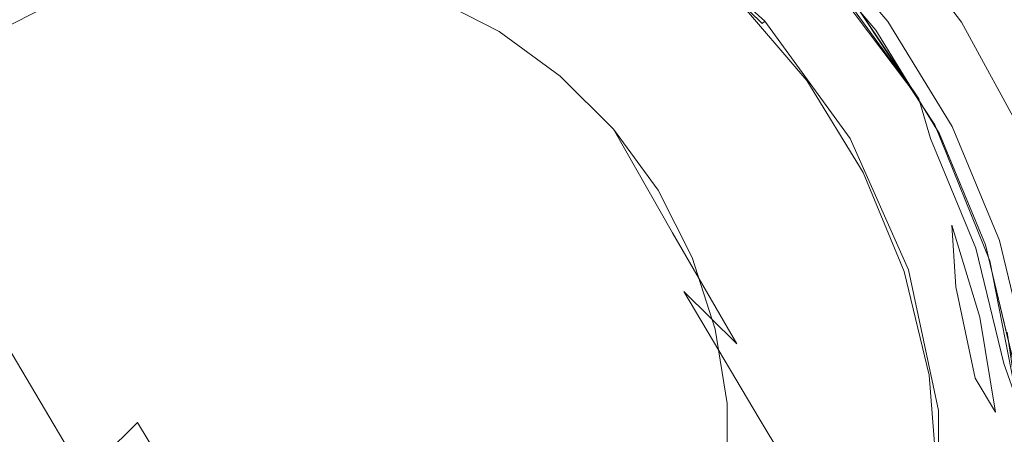
# Model space of a CAD drawing. Extents: x -95 to 89, y -91 to 0.
# Drawn here: x 37 to 51, y -49 to -44 of the extents above; entities that cross this region are included whole.
import ezdxf

# ---------------------------------------------------------------- set-up
doc = ezdxf.new("R2010")
doc.units = 0
doc.header["$LTSCALE"] = 500
doc.header["$MEASUREMENT"] = 0
doc.layers.add('KLUDI_BATERIA_WAZ', color=7, linetype='Continuous')
doc.layers.add('KLUDI_BATERIA_ZLOTA', color=7, linetype='Continuous')

msp = doc.modelspace()

# ---------------------------------------------------------------- linework, layer by layer
at = {"layer": 'KLUDI_BATERIA_WAZ', "lineweight": 15}
for points, invisible_edges in [([(40.602, -44.404, -24.522), (39.591, -44.563, -24.541), (38.779, -43.135, -13.234), (39.791, -42.978, -13.234)], 11), ([(41.626, -44.403, -24.495), (40.602, -44.404, -24.522), (39.791, -42.978, -13.234), (40.816, -42.98, -13.234)], 11), ([(41.626, -44.403, -24.495), (40.816, -42.98, -13.234), (41.829, -43.139, -13.234), (42.637, -44.56, -24.462)], 13), ([(38.619, -44.882, -24.553), (37.806, -43.453, -13.234), (38.779, -43.135, -13.234), (39.591, -44.563, -24.541)], 13), ([(42.637, -44.56, -24.462), (41.829, -43.139, -13.234), (42.803, -43.453, -13.234), (43.61, -44.871, -24.424)], 13), ([(37.706, -45.349, -24.557), (36.893, -43.92, -13.234), (37.806, -43.453, -13.234), (38.619, -44.882, -24.553)], 13), ([(44.518, -45.335, -24.381), (43.61, -44.871, -24.424), (42.803, -43.453, -13.234), (43.714, -43.921, -13.234)], 11), ([(37.706, -45.349, -24.557), (36.875, -45.949, -24.553), (36.062, -44.521, -13.234), (36.893, -43.92, -13.234)], 11), ([(45.344, -45.935, -24.334), (44.518, -45.335, -24.381), (43.714, -43.921, -13.234), (44.542, -44.525, -13.234)], 11), ([(41.488, -45.936, -36.003), (40.478, -46.097, -36.041), (39.591, -44.563, -24.541), (40.602, -44.404, -24.522)], 15), ([(42.51, -45.934, -35.951), (41.488, -45.936, -36.003), (40.602, -44.404, -24.522), (41.626, -44.403, -24.495)], 15), ([(42.51, -45.934, -35.951), (41.626, -44.403, -24.495), (42.637, -44.56, -24.462), (43.52, -46.087, -35.886)], 15), ([(45.344, -45.935, -24.334), (44.542, -44.525, -13.234), (45.268, -45.249, -13.234), (46.067, -46.655, -24.285)], 9), ([(39.506, -46.417, -36.065), (38.619, -44.882, -24.553), (39.591, -44.563, -24.541), (40.478, -46.097, -36.041)], 15), ([(43.52, -46.087, -35.886), (42.637, -44.56, -24.462), (43.61, -44.871, -24.424), (44.49, -46.395, -35.811)], 15), ([(38.594, -46.885, -36.073), (37.706, -45.349, -24.557), (38.619, -44.882, -24.553), (39.506, -46.417, -36.065)], 15), ([(45.397, -46.855, -35.726), (44.49, -46.395, -35.811), (43.61, -44.871, -24.424), (44.518, -45.335, -24.381)], 15), ([(38.594, -46.885, -36.073), (37.763, -47.485, -36.065), (36.875, -45.949, -24.553), (37.706, -45.349, -24.557)], 15), ([(46.22, -47.452, -35.635), (45.397, -46.855, -35.726), (44.518, -45.335, -24.381), (45.344, -45.935, -24.334)], 15), ([(46.067, -46.655, -24.285), (45.268, -45.249, -13.234), (45.872, -46.076, -13.234), (46.668, -47.478, -24.234)], 13), ([(37.763, -47.485, -36.065), (37.036, -48.205, -36.043), (36.149, -46.67, -24.541), (36.875, -45.949, -24.553)], 15), ([(41.488, -45.936, -36.003), (42.522, -47.682, -47.872), (41.514, -47.844, -47.928), (40.478, -46.097, -36.041)], 15), ([(42.51, -45.934, -35.951), (43.543, -47.677, -47.796), (42.522, -47.682, -47.872), (41.488, -45.936, -36.003)], 15), ([(42.51, -45.934, -35.951), (43.52, -46.087, -35.886), (44.551, -47.828, -47.702), (43.543, -47.677, -47.796)], 15), ([(46.22, -47.452, -35.635), (45.344, -45.935, -24.334), (46.067, -46.655, -24.285), (46.941, -48.167, -35.538)], 3), ([(39.506, -46.417, -36.065), (40.478, -46.097, -36.041), (41.514, -47.844, -47.928), (40.542, -48.166, -47.962)], 15), ([(43.52, -46.087, -35.886), (44.49, -46.395, -35.811), (45.519, -48.133, -47.593), (44.551, -47.828, -47.702)], 15), ([(47.128, -48.387, -24.184), (46.668, -47.478, -24.234), (45.872, -46.076, -13.234), (46.334, -46.99, -13.234)], 11), ([(38.594, -46.885, -36.073), (39.506, -46.417, -36.065), (40.542, -48.166, -47.962), (39.63, -48.634, -47.974)], 15), ([(45.397, -46.855, -35.726), (46.424, -48.59, -47.47), (45.519, -48.133, -47.593), (44.49, -46.395, -35.811)], 15), ([(46.941, -48.167, -35.538), (46.067, -46.655, -24.285), (46.668, -47.478, -24.234), (47.539, -48.986, -35.439)], 15), ([(38.594, -46.885, -36.073), (39.63, -48.634, -47.974), (38.799, -49.234, -47.965), (37.763, -47.485, -36.065)], 15), ([(46.22, -47.452, -35.635), (47.245, -49.182, -47.338), (46.424, -48.59, -47.47), (45.397, -46.855, -35.726)], 15), ([(47.44, -49.358, -24.134), (47.128, -48.387, -24.184), (46.334, -46.99, -13.234), (46.649, -47.965, -13.234)], 11), ([(37.763, -47.485, -36.065), (38.799, -49.234, -47.965), (38.071, -49.953, -47.933), (37.036, -48.205, -36.043)], 13), ([(46.22, -47.452, -35.635), (46.941, -48.167, -35.538), (47.963, -49.894, -47.199), (47.245, -49.182, -47.338)], 7), ([(47.996, -49.891, -35.341), (47.539, -48.986, -35.439), (46.668, -47.478, -24.234), (47.128, -48.387, -24.184)], 15), ([(42.522, -47.682, -47.872), (43.78, -49.748, -60.322), (42.772, -49.912, -60.394), (41.514, -47.844, -47.928)], 15), ([(43.543, -47.677, -47.796), (44.799, -49.74, -60.225), (43.78, -49.748, -60.322), (42.522, -47.682, -47.872)], 15), ([(43.543, -47.677, -47.796), (44.551, -47.828, -47.702), (45.805, -49.889, -60.106), (44.799, -49.74, -60.225)], 15), ([(40.542, -48.166, -47.962), (41.514, -47.844, -47.928), (42.772, -49.912, -60.394), (41.801, -50.234, -60.438)], 15), ([(44.551, -47.828, -47.702), (45.519, -48.133, -47.593), (46.772, -50.19, -59.967), (45.805, -49.889, -60.106)], 15), ([(47.44, -49.358, -24.134), (46.649, -47.965, -13.234), (46.81, -48.978, -13.234), (47.599, -50.367, -24.088)], 13), ([(39.63, -48.634, -47.974), (40.542, -48.166, -47.962), (41.801, -50.234, -60.438), (40.89, -50.703, -60.455)], 15), ([(46.424, -48.59, -47.47), (47.674, -50.644, -59.812), (46.772, -50.19, -59.967), (45.519, -48.133, -47.593)], 15), ([(36.433, -49.032, -36.005), (37.036, -48.205, -36.043), (38.071, -49.953, -47.933), (37.468, -50.778, -47.879)], 13), ([(46.941, -48.167, -35.538), (47.539, -48.986, -35.439), (48.559, -50.708, -47.056), (47.963, -49.894, -47.199)], 15), ([(48.306, -50.859, -35.245), (47.996, -49.891, -35.341), (47.128, -48.387, -24.184), (47.44, -49.358, -24.134)], 15), ([(39.63, -48.634, -47.974), (40.89, -50.703, -60.455), (40.059, -51.303, -60.444), (38.799, -49.234, -47.965)], 11), ([(47.245, -49.182, -47.338), (48.493, -51.232, -59.645), (47.674, -50.644, -59.812), (46.424, -48.59, -47.47)], 15), ([(35.966, -49.941, -35.953), (36.433, -49.032, -36.005), (37.468, -50.778, -47.879), (37, -51.686, -47.805)], 15), ([(47.599, -50.367, -24.088), (46.81, -48.978, -13.234), (46.813, -50.002, -13.234), (47.599, -51.387, -24.044)], 13), ([(47.996, -49.891, -35.341), (49.013, -51.61, -46.914), (48.559, -50.708, -47.056), (47.539, -48.986, -35.439)], 15), ([(38.799, -49.234, -47.965), (40.059, -51.303, -60.444), (39.331, -52.022, -60.406), (38.071, -49.953, -47.933)], 15), ([(47.245, -49.182, -47.338), (47.963, -49.894, -47.199), (49.208, -51.94, -59.469), (48.493, -51.232, -59.645)], 7), ([(48.306, -50.859, -35.245), (47.44, -49.358, -24.134), (47.599, -50.367, -24.088), (48.463, -51.863, -35.153)], 15)]:
    msp.add_3dface(points, dxfattribs=dict(at, invisible_edges=invisible_edges))
at = {"layer": 'KLUDI_BATERIA_ZLOTA', "lineweight": 15}
for points, invisible_edges in [([(49.979, -11, 11.583), (49.752, -43.683, 11.696), (50.195, -44.413, 11.471), (49.979, -11, 11.583)], 15), ([(50.195, -44.413, 11.471), (51.718, -11, 10.517), (49.979, -11, 11.583), (50.195, -44.413, 11.471)], 13), ([(50.585, -45.181, 11.254), (51.718, -11, 10.517), (50.195, -44.413, 11.471), (50.585, -45.181, 11.254)], 15), ([(49.327, -45.378, -11.893), (50.989, -31.569, -11.01), (51.633, -30.926, -10.579), (49.327, -45.378, -11.893)], 15), ([(49.327, -45.378, -11.893), (51.633, -30.926, -10.579), (49.862, -46.553, -11.642), (49.327, -45.378, -11.893)], 15), ([(49.862, -46.553, -11.642), (51.633, -30.926, -10.579), (50.245, -47.803, -11.444), (49.862, -46.553, -11.642)], 15), ([(50.245, -47.803, -11.444), (51.633, -30.926, -10.579), (50.459, -49.092, -11.326), (50.245, -47.803, -11.444)], 15), ([(50.459, -49.092, -11.326), (51.633, -30.926, -10.579), (50.5, -50.406, -11.302), (50.459, -49.092, -11.326)], 15), ([(50.5, -50.406, -11.302), (51.633, -30.926, -10.579), (51.867, -65.757, -10.408), (50.5, -50.406, -11.302)], 15), ([(50.989, -31.569, -11.01), (49.327, -45.378, -11.893), (49.533, -32.678, -11.8), (50.989, -31.569, -11.01)], 15), ([(49.533, -32.678, -11.8), (49.327, -45.378, -11.893), (48.718, -33.139, -12.143), (49.533, -32.678, -11.8)], 15), ([(47.835, -43.285, -12.445), (48.718, -33.139, -12.143), (48.645, -44.28, -12.171), (47.835, -43.285, -12.445)], 15), ([(48.718, -33.139, -12.143), (49.327, -45.378, -11.893), (48.645, -44.28, -12.171), (48.718, -33.139, -12.143)], 15), ([(35.102, -35.359, 130.608), (35.102, -71.059, 130.608), (37.696, -71.059, 131.231), (37.696, -35.359, 131.231)], 15), ([(37.696, -71.059, 131.231), (40.355, -71.059, 131.44), (40.355, -35.359, 131.44), (37.696, -35.359, 131.231)], 15), ([(40.355, -35.359, 131.44), (40.355, -71.059, 131.44), (43.015, -71.059, 131.231), (43.015, -35.359, 131.231)], 15), ([(43.015, -35.359, 131.231), (43.015, -71.059, 131.231), (45.609, -71.059, 130.608), (45.609, -35.359, 130.608)], 15), ([(45.609, -71.059, 130.608), (48.073, -71.059, 129.587), (48.073, -35.359, 129.587), (45.609, -35.359, 130.608)], 15), ([(50.348, -35.359, 128.194), (48.073, -35.359, 129.587), (48.073, -71.059, 129.587), (50.348, -71.059, 128.194)], 15), ([(50.348, -71.059, 128.194), (52.376, -71.059, 126.461), (52.376, -35.359, 126.461), (50.348, -35.359, 128.194)], 15), ([(48.994, -43.783, 19.94), (47.905, -42.509, 19.94), (50.043, -40.372, 19.94), (51.439, -42.007, 19.94)], 14), ([(49.869, -45.212, 19.94), (48.994, -43.783, 19.94), (51.439, -42.007, 19.94), (52.562, -43.84, 19.94)], 15), ([(46.447, -42.22, -15.559), (44.035, -43.925, -15.559), (43.746, -43.74, -15.559), (46.447, -42.22, -15.559)], 15), ([(46.447, -42.22, -15.559), (44.316, -44.125, -15.559), (44.035, -43.925, -15.559), (46.447, -42.22, -15.559)], 15), ([(46.447, -42.22, -15.559), (44.588, -44.339, -15.559), (44.316, -44.125, -15.559), (46.447, -42.22, -15.559)], 15), ([(44.847, -44.565, -15.559), (44.588, -44.339, -15.559), (46.447, -42.22, -15.559), (47.396, -43.06, -15.559)], 11), ([(47.396, -43.06, -15.559), (46.897, -42.393, -12.69), (47.835, -43.285, -12.445), (48.229, -44.013, -15.559)], 14), ([(48.534, -43.522, 14.44), (49.123, -44.328, 14.44), (49.997, -43.791, 14.44), (48.898, -42.36, 14.44)], 11), ([(49.752, -43.683, 11.696), (48.711, -42.334, 12.146), (48.898, -42.36, 14.44), (49.997, -43.791, 14.44)], 15), ([(45.868, -42.471, 15.048), (45.84, -42.51, 15.127), (47.285, -43.81, 15.187), (47.321, -43.778, 15.108)], 3), ([(45.84, -42.51, 15.127), (46.936, -43.466, 15.259), (47.285, -43.81, 15.187), (45.84, -42.51, 15.127)], 15), ([(47.031, -43.371, 15.038), (45.868, -42.471, 15.048), (47.321, -43.778, 15.108), (47.031, -43.371, 15.038)], 15), ([(48.832, -43.901, 20.44), (47.764, -42.65, 20.44), (47.905, -42.509, 20.44), (48.994, -43.783, 20.44)], 11), ([(48.994, -43.783, 20.44), (47.905, -42.509, 20.44), (47.905, -42.509, 19.94), (48.994, -43.783, 19.94)], 15), ([(47.892, -44.584, 15.306), (46.936, -43.466, 15.259), (47.757, -42.643, 15.259), (48.832, -43.901, 15.306)], 15), ([(47.764, -42.65, 20.44), (48.832, -43.901, 20.44), (48.832, -43.901, 15.306), (47.757, -42.643, 15.259)], 14), ([(40.155, -42.728, -15.559), (35.193, -44.755, -15.559), (37.471, -43.248, -15.559), (40.155, -42.728, -15.559)], 15), ([(45.094, -44.802, -15.559), (35.193, -44.755, -15.559), (40.155, -42.728, -15.559), (45.094, -44.802, -15.559)], 15), ([(45.094, -44.802, -15.559), (40.155, -42.728, -15.559), (42.831, -43.275, -15.559), (45.094, -44.802, -15.559)], 15), ([(47.815, -43.332, 14.744), (48.723, -43.98, 14.62), (47.662, -42.738, 14.573), (47.815, -43.332, 14.744)], 15), ([(48.723, -43.98, 14.62), (48.121, -43.056, 14.464), (47.662, -42.738, 14.573), (48.723, -43.98, 14.62)], 15), ([(49.416, -44.837, 14.526), (48.534, -43.522, 14.44), (47.868, -42.778, 14.44), (49.416, -44.837, 14.526)], 11), ([(49.416, -44.837, 14.526), (47.868, -42.778, 14.44), (48.121, -43.056, 14.464), (49.416, -44.837, 14.526)], 9), ([(47.396, -43.06, -15.559), (45.094, -44.802, -15.559), (44.847, -44.565, -15.559), (47.396, -43.06, -15.559)], 15), ([(47.396, -43.06, -15.559), (45.329, -45.051, -15.559), (45.094, -44.802, -15.559), (47.396, -43.06, -15.559)], 15), ([(45.551, -45.311, -15.559), (45.329, -45.051, -15.559), (47.396, -43.06, -15.559), (48.229, -44.013, -15.559)], 15), ([(48.723, -43.98, 14.62), (49.416, -44.837, 14.526), (48.121, -43.056, 14.464), (48.723, -43.98, 14.62)], 15), ([(37.471, -43.248, -15.559), (35.193, -44.755, -15.559), (36.261, -43.888, -15.559), (37.471, -43.248, -15.559)], 15), ([(37.471, -43.248, -15.559), (36.261, -43.888, -15.559), (36.849, -43.539, -15.559), (37.471, -43.248, -15.559)], 15), ([(44.035, -43.925, -15.559), (42.831, -43.275, -15.559), (43.449, -43.57, -15.559), (44.035, -43.925, -15.559)], 15), ([(45.094, -44.802, -15.559), (42.831, -43.275, -15.559), (44.035, -43.925, -15.559), (45.094, -44.802, -15.559)], 15), ([(47.815, -43.332, 14.744), (47.594, -43.531, 14.899), (48.8, -45.192, 14.96), (49.058, -45.043, 14.805)], 15), ([(48.723, -43.98, 14.62), (47.815, -43.332, 14.744), (49.058, -45.043, 14.805), (48.723, -43.98, 14.62)], 15), ([(47.835, -43.285, -12.445), (48.645, -44.28, -12.171), (48.935, -45.064, -15.559), (48.229, -44.013, -15.559)], 15), ([(47.892, -44.584, 15.306), (47.285, -43.81, 15.187), (46.936, -43.466, 15.259), (47.892, -44.584, 15.306)], 9), ([(48, -44.505, 15.085), (47.594, -43.531, 14.899), (47.031, -43.371, 15.038), (48, -44.505, 15.085)], 15), ([(47.321, -43.778, 15.108), (48, -44.505, 15.085), (47.031, -43.371, 15.038), (47.321, -43.778, 15.108)], 15), ([(44.035, -43.925, -15.559), (43.449, -43.57, -15.559), (43.746, -43.74, -15.559), (44.035, -43.925, -15.559)], 15), ([(48, -44.505, 15.085), (48.8, -45.192, 14.96), (47.594, -43.531, 14.899), (48, -44.505, 15.085)], 15), ([(48.534, -43.522, 14.44), (49.631, -45.187, 14.44), (49.123, -44.328, 14.44), (48.534, -43.522, 14.44)], 14), ([(49.631, -45.187, 14.44), (48.534, -43.522, 14.44), (49.416, -44.837, 14.526), (49.631, -45.187, 14.44)], 13), ([(49.997, -43.791, 14.44), (50.195, -44.413, 11.471), (49.752, -43.683, 11.696), (49.997, -43.791, 14.44)], 15), ([(47.321, -43.778, 15.108), (47.285, -43.81, 15.187), (48.44, -45.4, 15.249), (48.481, -45.376, 15.17)], 15), ([(47.892, -44.584, 15.306), (48.44, -45.4, 15.249), (47.285, -43.81, 15.187), (47.892, -44.584, 15.306)], 15), ([(48, -44.505, 15.085), (47.321, -43.778, 15.108), (48.481, -45.376, 15.17), (48, -44.505, 15.085)], 13), ([(49.691, -45.303, 20.44), (48.832, -43.901, 20.44), (48.994, -43.783, 20.44), (49.869, -45.212, 20.44)], 15), ([(48.994, -43.783, 19.94), (49.869, -45.212, 19.94), (49.869, -45.212, 20.44), (48.994, -43.783, 20.44)], 14), ([(49.123, -44.328, 14.44), (49.631, -45.187, 14.44), (50.859, -45.377, 14.44), (49.997, -43.791, 14.44)], 11), ([(50.51, -46.76, 19.94), (49.869, -45.212, 19.94), (52.562, -43.84, 19.94), (53.385, -45.826, 19.94)], 15), ([(50.585, -45.181, 11.254), (50.195, -44.413, 11.471), (49.997, -43.791, 14.44), (50.859, -45.377, 14.44)], 15), ([(44.588, -44.339, -15.559), (44.035, -43.925, -15.559), (44.316, -44.125, -15.559), (44.588, -44.339, -15.559)], 15), ([(45.094, -44.802, -15.559), (44.035, -43.925, -15.559), (44.588, -44.339, -15.559), (45.094, -44.802, -15.559)], 15), ([(48.229, -44.013, -15.559), (45.761, -45.583, -15.559), (45.551, -45.311, -15.559), (48.229, -44.013, -15.559)], 15), ([(48.229, -44.013, -15.559), (45.959, -45.866, -15.559), (45.761, -45.583, -15.559), (48.229, -44.013, -15.559)], 15), ([(48.229, -44.013, -15.559), (46.142, -46.159, -15.559), (45.959, -45.866, -15.559), (48.229, -44.013, -15.559)], 15), ([(46.31, -46.459, -15.559), (46.142, -46.159, -15.559), (48.229, -44.013, -15.559), (48.935, -45.064, -15.559)], 15), ([(48.832, -43.901, 15.306), (49.695, -45.312, 15.352), (48.66, -45.838, 15.352), (47.892, -44.584, 15.306)], 15), ([(48.723, -43.98, 14.62), (49.058, -45.043, 14.805), (49.575, -45.373, 14.666), (48.723, -43.98, 14.62)], 15), ([(49.416, -44.837, 14.526), (48.723, -43.98, 14.62), (49.575, -45.373, 14.666), (49.416, -44.837, 14.526)], 15), ([(49.695, -45.312, 15.352), (48.832, -43.901, 15.306), (48.832, -43.901, 20.44), (49.691, -45.303, 20.44)], 10), ([(48.935, -45.064, -15.559), (48.645, -44.28, -12.171), (49.327, -45.378, -11.893), (49.501, -46.196, -15.559)], 15), ([(45.094, -44.802, -15.559), (44.588, -44.339, -15.559), (44.847, -44.565, -15.559), (45.094, -44.802, -15.559)], 15), ([(48.8, -45.192, 14.96), (48, -44.505, 15.085), (48.779, -45.777, 15.131), (48.8, -45.192, 14.96)], 15), ([(48, -44.505, 15.085), (48.481, -45.376, 15.17), (48.779, -45.777, 15.131), (48, -44.505, 15.085)], 15), ([(48.44, -45.4, 15.249), (47.892, -44.584, 15.306), (48.66, -45.838, 15.352), (48.44, -45.4, 15.249)], 13), ([(35.193, -44.755, -15.559), (45.05, -54.704, -15.559), (35.149, -54.657, -15.559), (35.193, -44.755, -15.559)], 15), ([(45.05, -54.704, -15.559), (35.193, -44.755, -15.559), (45.094, -44.802, -15.559), (45.05, -54.704, -15.559)], 15), ([(45.05, -54.704, -15.559), (45.094, -44.802, -15.559), (47.122, -49.758, -15.559), (45.05, -54.704, -15.559)], 15), ([(45.551, -45.311, -15.559), (45.094, -44.802, -15.559), (45.329, -45.051, -15.559), (45.551, -45.311, -15.559)], 15), ([(45.959, -45.866, -15.559), (45.094, -44.802, -15.559), (45.551, -45.311, -15.559), (45.959, -45.866, -15.559)], 15), ([(46.6, -47.079, -15.559), (45.094, -44.802, -15.559), (45.959, -45.866, -15.559), (46.6, -47.079, -15.559)], 15), ([(47.122, -49.758, -15.559), (45.094, -44.802, -15.559), (46.6, -47.079, -15.559), (47.122, -49.758, -15.559)], 15), ([(50.301, -46.828, 14.586), (49.631, -45.187, 14.44), (49.416, -44.837, 14.526), (50.301, -46.828, 14.586)], 15), ([(49.416, -44.837, 14.526), (50.192, -46.863, 14.71), (50.301, -46.828, 14.586), (49.416, -44.837, 14.526)], 15), ([(49.416, -44.837, 14.526), (49.575, -45.373, 14.666), (50.192, -46.863, 14.71), (49.416, -44.837, 14.526)], 14), ([(46.463, -46.765, -15.559), (46.31, -46.459, -15.559), (48.935, -45.064, -15.559), (49.501, -46.196, -15.559)], 15), ([(49.058, -45.043, 14.805), (48.8, -45.192, 14.96), (49.626, -47.047, 15.02), (49.909, -46.955, 14.865)], 15), ([(50.192, -46.863, 14.71), (49.058, -45.043, 14.805), (49.909, -46.955, 14.865), (50.192, -46.863, 14.71)], 15), ([(50.192, -46.863, 14.71), (49.575, -45.373, 14.666), (49.058, -45.043, 14.805), (50.192, -46.863, 14.71)], 14), ([(48.8, -45.192, 14.96), (48.779, -45.777, 15.131), (49.342, -47.139, 15.175), (48.8, -45.192, 14.96)], 15), ([(48.8, -45.192, 14.96), (49.342, -47.139, 15.175), (49.626, -47.047, 15.02), (48.8, -45.192, 14.96)], 15), ([(49.631, -45.187, 14.44), (50.379, -47.035, 14.44), (50.05, -46.092, 14.44), (49.631, -45.187, 14.44)], 14), ([(49.631, -45.187, 14.44), (50.301, -46.828, 14.586), (50.379, -47.035, 14.44), (49.631, -45.187, 14.44)], 15), ([(50.05, -46.092, 14.44), (50.859, -45.377, 14.44), (49.631, -45.187, 14.44), (50.05, -46.092, 14.44)], 15), ([(50.32, -46.821, 20.44), (49.691, -45.303, 20.44), (49.869, -45.212, 20.44), (50.51, -46.76, 20.44)], 15), ([(49.869, -45.212, 19.94), (50.51, -46.76, 19.94), (50.51, -46.76, 20.44), (49.869, -45.212, 20.44)], 10), ([(45.959, -45.866, -15.559), (45.551, -45.311, -15.559), (45.761, -45.583, -15.559), (45.959, -45.866, -15.559)], 15), ([(49.695, -45.312, 15.352), (50.32, -46.821, 15.396), (49.215, -47.181, 15.396), (48.66, -45.838, 15.352)], 15), ([(49.695, -45.312, 15.352), (49.691, -45.303, 20.44), (50.32, -46.821, 20.44), (50.32, -46.821, 15.396)], 5), ([(48.481, -45.376, 15.17), (48.44, -45.4, 15.249), (49.23, -47.176, 15.309), (49.275, -47.161, 15.23)], 7), ([(48.44, -45.4, 15.249), (49.215, -47.181, 15.396), (49.23, -47.176, 15.309), (48.44, -45.4, 15.249)], 15), ([(48.44, -45.4, 15.249), (48.66, -45.838, 15.352), (49.215, -47.181, 15.396), (48.44, -45.4, 15.249)], 13), ([(49.342, -47.139, 15.175), (48.481, -45.376, 15.17), (49.275, -47.161, 15.23), (49.342, -47.139, 15.175)], 15), ([(49.342, -47.139, 15.175), (48.779, -45.777, 15.131), (48.481, -45.376, 15.17), (49.342, -47.139, 15.175)], 15), ([(49.327, -45.378, -11.893), (49.862, -46.553, -11.642), (49.918, -47.392, -15.559), (49.501, -46.196, -15.559)], 15), ([(50.05, -46.092, 14.44), (50.379, -47.035, 14.44), (51.462, -47.078, 14.44), (50.859, -45.377, 14.44)], 11), ([(46.31, -46.459, -15.559), (45.959, -45.866, -15.559), (46.142, -46.159, -15.559), (46.31, -46.459, -15.559)], 15), ([(46.6, -47.079, -15.559), (45.959, -45.866, -15.559), (46.31, -46.459, -15.559), (46.6, -47.079, -15.559)], 15), ([(50.901, -48.389, 19.94), (50.51, -46.76, 19.94), (53.385, -45.826, 19.94), (53.887, -47.916, 19.94)], 14), ([(49.501, -46.196, -15.559), (46.6, -47.079, -15.559), (46.463, -46.765, -15.559), (49.501, -46.196, -15.559)], 15), ([(49.501, -46.196, -15.559), (46.722, -47.399, -15.559), (46.6, -47.079, -15.559), (49.501, -46.196, -15.559)], 15), ([(46.829, -47.725, -15.559), (46.722, -47.399, -15.559), (49.501, -46.196, -15.559), (49.918, -47.392, -15.559)], 15), ([(46.6, -47.079, -15.559), (46.31, -46.459, -15.559), (46.463, -46.765, -15.559), (46.6, -47.079, -15.559)], 15), ([(49.918, -47.392, -15.559), (49.862, -46.553, -11.642), (50.245, -47.803, -11.444), (50.18, -48.631, -15.559)], 4), ([(50.32, -46.821, 15.396), (50.702, -48.41, 15.441), (49.555, -48.593, 15.441), (49.215, -47.181, 15.396)], 15), ([(50.301, -46.828, 14.586), (50.192, -46.863, 14.71), (50.569, -48.431, 14.755), (50.301, -46.828, 14.586)], 15), ([(50.755, -48.958, 14.646), (50.379, -47.035, 14.44), (50.301, -46.828, 14.586), (50.755, -48.958, 14.646)], 15), ([(50.301, -46.828, 14.586), (50.569, -48.431, 14.755), (50.755, -48.958, 14.646), (50.301, -46.828, 14.586)], 15), ([(50.704, -48.42, 20.44), (50.32, -46.821, 20.44), (50.51, -46.76, 20.44), (50.901, -48.389, 20.44)], 11), ([(50.32, -46.821, 20.44), (50.704, -48.42, 20.44), (50.702, -48.41, 15.441), (50.32, -46.821, 15.396)], 10), ([(50.901, -48.389, 20.44), (50.51, -46.76, 20.44), (50.51, -46.76, 19.94), (50.901, -48.389, 19.94)], 15), ([(49.909, -46.955, 14.865), (49.626, -47.047, 15.02), (50.048, -49.033, 15.08), (50.345, -49.001, 14.925)], 15), ([(50.569, -48.431, 14.755), (50.192, -46.863, 14.71), (49.909, -46.955, 14.865), (50.569, -48.431, 14.755)], 14), ([(50.569, -48.431, 14.755), (49.909, -46.955, 14.865), (50.345, -49.001, 14.925), (50.569, -48.431, 14.755)], 15), ([(46.829, -47.725, -15.559), (46.6, -47.079, -15.559), (46.722, -47.399, -15.559), (46.829, -47.725, -15.559)], 15), ([(46.994, -48.396, -15.559), (46.6, -47.079, -15.559), (46.829, -47.725, -15.559), (46.994, -48.396, -15.559)], 15), ([(47.122, -49.758, -15.559), (46.6, -47.079, -15.559), (46.994, -48.396, -15.559), (47.122, -49.758, -15.559)], 15), ([(49.626, -47.047, 15.02), (49.342, -47.139, 15.175), (49.687, -48.572, 15.22), (49.626, -47.047, 15.02)], 15), ([(49.626, -47.047, 15.02), (49.687, -48.572, 15.22), (50.048, -49.033, 15.08), (49.626, -47.047, 15.02)], 15), ([(50.379, -47.035, 14.44), (50.755, -48.958, 14.452), (50.615, -48.005, 14.44), (50.379, -47.035, 14.44)], 12), ([(50.379, -47.035, 14.44), (50.755, -48.958, 14.646), (50.755, -48.958, 14.452), (50.379, -47.035, 14.44)], 15), ([(50.615, -48.005, 14.44), (51.462, -47.078, 14.44), (50.379, -47.035, 14.44), (50.615, -48.005, 14.44)], 15), ([(49.23, -47.176, 15.309), (49.215, -47.181, 15.396), (49.555, -48.593, 15.441), (49.23, -47.176, 15.309)], 13), ([(49.275, -47.161, 15.23), (49.23, -47.176, 15.309), (49.635, -49.077, 15.368), (49.682, -49.072, 15.29)], 7), ([(49.23, -47.176, 15.309), (49.555, -48.593, 15.441), (49.635, -49.077, 15.368), (49.23, -47.176, 15.309)], 15), ([(49.687, -48.572, 15.22), (49.342, -47.139, 15.175), (49.275, -47.161, 15.23), (49.687, -48.572, 15.22)], 15), ([(49.687, -48.572, 15.22), (49.275, -47.161, 15.23), (49.682, -49.072, 15.29), (49.687, -48.572, 15.22)], 15), ([(49.918, -47.392, -15.559), (46.919, -48.059, -15.559), (46.829, -47.725, -15.559), (49.918, -47.392, -15.559)], 15), ([(46.994, -48.396, -15.559), (46.919, -48.059, -15.559), (49.918, -47.392, -15.559), (50.18, -48.631, -15.559)], 15), ([(46.994, -48.396, -15.559), (46.829, -47.725, -15.559), (46.919, -48.059, -15.559), (46.994, -48.396, -15.559)], 15), ([(50.18, -48.631, -15.559), (50.245, -47.803, -11.444), (50.459, -49.092, -11.326), (50.18, -48.631, -15.559)], 13), ([(47.092, -49.075, -15.559), (46.994, -48.396, -15.559), (47.051, -48.735, -15.559), (47.092, -49.075, -15.559)], 15), ([(47.122, -49.758, -15.559), (46.994, -48.396, -15.559), (47.092, -49.075, -15.559), (47.122, -49.758, -15.559)], 15), ([(50.18, -48.631, -15.559), (47.051, -48.735, -15.559), (46.994, -48.396, -15.559), (50.18, -48.631, -15.559)], 15), ([(49.671, -50.059, 15.487), (49.555, -48.593, 15.441), (50.702, -48.41, 15.441), (50.833, -50.059, 15.487)], 15), ([(50.345, -49.001, 14.925), (50.698, -50.059, 14.801), (50.569, -48.431, 14.755), (50.345, -49.001, 14.925)], 15), ([(50.698, -50.059, 14.801), (50.755, -48.958, 14.646), (50.569, -48.431, 14.755), (50.698, -50.059, 14.801)], 13), ([(50.18, -48.631, -15.559), (47.092, -49.075, -15.559), (47.051, -48.735, -15.559), (50.18, -48.631, -15.559)], 15), ([(47.115, -49.416, -15.559), (47.092, -49.075, -15.559), (50.18, -48.631, -15.559), (50.282, -49.892, -15.559)], 15), ([(49.671, -50.059, 15.487), (49.635, -49.077, 15.368), (49.555, -48.593, 15.441), (49.671, -50.059, 15.487)], 11), ([(49.682, -49.072, 15.29), (49.805, -50.059, 15.266), (49.687, -48.572, 15.22), (49.682, -49.072, 15.29)], 15), ([(49.805, -50.059, 15.266), (50.048, -49.033, 15.08), (49.687, -48.572, 15.22), (49.805, -50.059, 15.266)], 15), ([(50.459, -49.092, -11.326), (50.5, -50.406, -11.302), (50.282, -49.892, -15.559), (50.18, -48.631, -15.559)], 7), ([(47.122, -49.758, -15.559), (47.092, -49.075, -15.559), (47.115, -49.416, -15.559), (47.122, -49.758, -15.559)], 15), ([(49.682, -49.072, 15.29), (49.635, -49.077, 15.368), (49.635, -51.042, 15.43), (49.682, -51.047, 15.351)], 7), ([(49.671, -50.059, 15.487), (49.635, -51.042, 15.43), (49.635, -49.077, 15.368), (49.671, -50.059, 15.487)], 15), ([(49.805, -50.059, 15.266), (49.682, -49.072, 15.29), (49.682, -51.047, 15.351), (49.805, -50.059, 15.266)], 15), ([(49.805, -50.059, 15.266), (50.048, -51.086, 15.142), (50.048, -49.033, 15.08), (49.805, -50.059, 15.266)], 15), ([(50.345, -49.001, 14.925), (50.048, -49.033, 15.08), (50.048, -51.086, 15.142), (50.345, -51.117, 14.987)], 15), ([(50.698, -50.059, 14.801), (50.345, -49.001, 14.925), (50.345, -51.117, 14.987), (50.698, -50.059, 14.801)], 15)]:
    msp.add_3dface(points, dxfattribs=dict(at, invisible_edges=invisible_edges))

doc.saveas('drawing.dxf')
